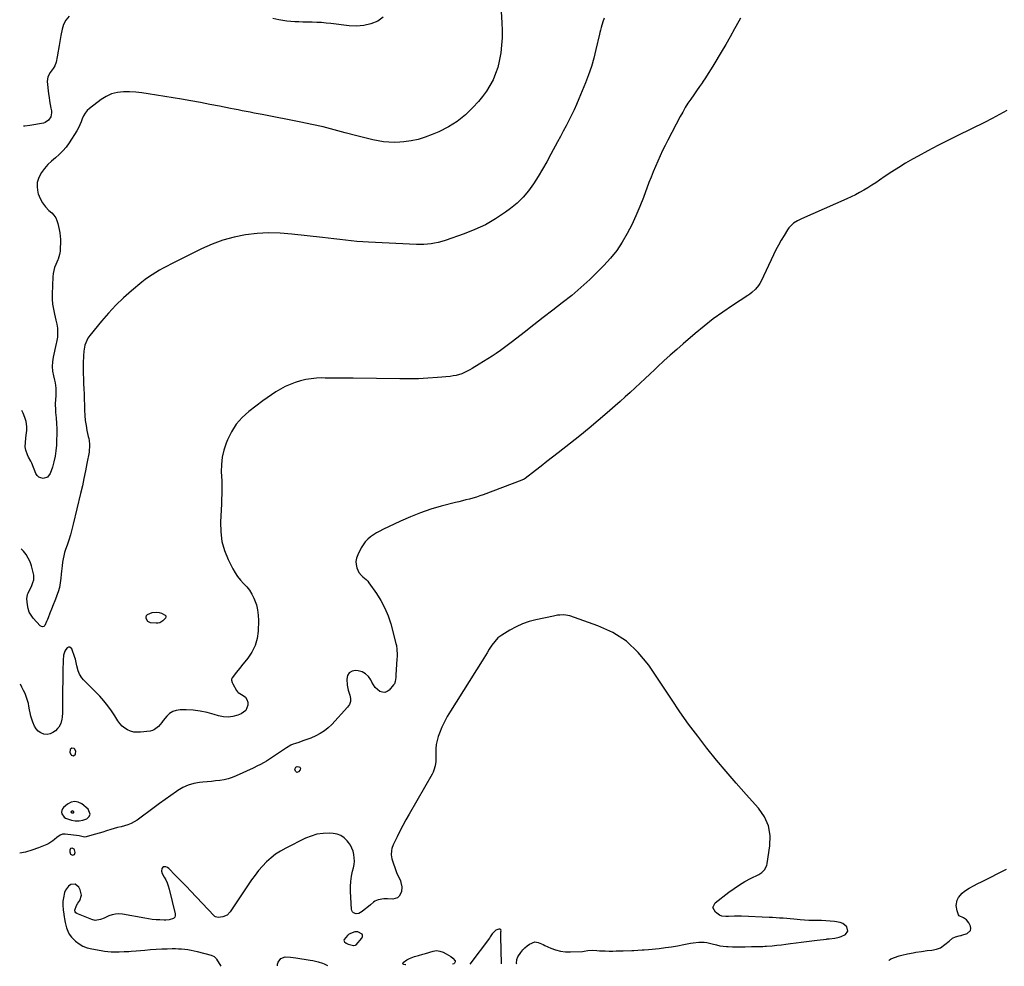
# Model space of a CAD drawing. Units: inches. Extents: x 1862665 to 1867932, y 394898 to 400240.
# Drawn here: x 1862665 to 1863498, y 394898 to 395699 of the extents above; entities that cross this region are included whole.
import ezdxf

# ---------------------------------------------------------------- set-up
doc = ezdxf.new("R2010")
doc.units = ezdxf.units.IN
doc.header["$MEASUREMENT"] = 0
for name, color, linetype in [('1', 7, 'Continuous'), ('7', 7, 'Continuous'), ('8', 7, 'Continuous')]:
    doc.layers.add(name, color=color, linetype=linetype)

msp = doc.modelspace()

# ---------------------------------------------------------------- linework, layer by layer
at = {"layer": '1', "color": 18}
for points in [[(1862709.4, 395082.99, 1868), (1862707.94, 395081.7, 1868), (1862707.71, 395079.29, 1868), (1862708.88, 395077.23, 1868), (1862708.95, 395077.16, 1868), (1862710.83, 395076.6, 1868), (1862712.42, 395077.74, 1868), (1862712.58, 395078.03, 1868), (1862712.9, 395080.47, 1868), (1862711.54, 395082.51, 1868), (1862711.33, 395082.66, 1868), (1862709.4, 395082.99, 1868)], [(1862711.82, 395037.89, 1868), (1862708.8, 395037.21, 1868), (1862705.78, 395035.65, 1868), (1862702.43, 395032.8, 1868), (1862701.46, 395031.58, 1868), (1862700.85, 395030.27, 1868), (1862700.76, 395028.82, 1868), (1862701.02, 395027.29, 1868), (1862702.84, 395024.63, 1868), (1862704.14, 395023.74, 1868), (1862705.64, 395023.06, 1868), (1862709, 395022.1, 1868), (1862712.32, 395021.54, 1868), (1862715.6, 395021.46, 1868), (1862718.82, 395022.09, 1868), (1862722.01, 395023.2, 1868), (1862724.12, 395025.16, 1868), (1862725, 395027.06, 1868), (1862723.32, 395031.26, 1868), (1862717.89, 395035.74, 1868), (1862714.85, 395037.26, 1868), (1862711.82, 395037.89, 1868)], [(1862709.83, 395029.83, 1866), (1862709.52, 395029.76, 1866), (1862708.86, 395029.3, 1866), (1862708.76, 395029.18, 1866), (1862708.7, 395029.04, 1866), (1862708.69, 395028.89, 1866), (1862708.72, 395028.73, 1866), (1862708.9, 395028.46, 1866), (1862709.54, 395028.2, 1866), (1862710.55, 395028.2, 1866), (1862710.88, 395028.31, 1866), (1862711.1, 395028.51, 1866), (1862711.19, 395028.71, 1866), (1862711.02, 395029.14, 1866), (1862710.14, 395029.76, 1866), (1862709.83, 395029.83, 1866)], [(1862708.24, 394993.25, 1866), (1862710.01, 394992.35, 1866), (1862711.66, 394992.97, 1866), (1862712.2, 394994.64, 1866), (1862711.73, 394996.8, 1866), (1862711.27, 394997.5, 1866), (1862709.73, 394998.31, 1866), (1862708.3, 394997.92, 1866), (1862707.63, 394996.6, 1866), (1862707.58, 394995.12, 1866), (1862708.24, 394993.25, 1866)], [(1862941.36, 394917.87, 1864), (1862943.04, 394917.18, 1864), (1862947.74, 394916.06, 1864), (1862948.02, 394916.02, 1864), (1862949.34, 394916.28, 1864), (1862949.76, 394916.63, 1864), (1862954.73, 394922.3, 1864), (1862955.24, 394923.49, 1864), (1862955.34, 394924.6, 1864), (1862954.82, 394925.59, 1864), (1862951.33, 394927.66, 1864), (1862948.67, 394927.55, 1864), (1862945.09, 394926.24, 1864), (1862943.39, 394925.13, 1864), (1862942.62, 394924.44, 1864), (1862939.64, 394921.12, 1864), (1862939.46, 394920.43, 1864), (1862939.6, 394919.74, 1864), (1862939.96, 394919.03, 1864), (1862941.36, 394917.87, 1864)]]:
    msp.add_polyline3d(points, dxfattribs=at)
at = {"layer": '7', "color": 18}
for points in [[(1863071.76, 395720.72, 1874), (1863073.17, 395696.83, 1874), (1863073.35, 395690.46, 1874), (1863073.29, 395684.1, 1874), (1863072.84, 395677.75, 1874), (1863072.15, 395671.42, 1874), (1863071.93, 395669.89, 1874), (1863070.91, 395664.39, 1874), (1863069.57, 395659, 1874), (1863067.75, 395653.74, 1874), (1863065.61, 395648.58, 1874), (1863063, 395643.64, 1874), (1863060.12, 395638.88, 1874), (1863056.82, 395634.41, 1874), (1863053.23, 395630.13, 1874), (1863048.63, 395625.12, 1874), (1863042.2, 395618.95, 1874), (1863035.34, 395613.37, 1874), (1863027.84, 395608.68, 1874), (1863019.92, 395604.6, 1874), (1863014.22, 395602.1, 1874), (1863008.36, 395599.87, 1874), (1863002.4, 395598.06, 1874), (1862996.29, 395596.85, 1874), (1862990.07, 395596.04, 1874), (1862986.7, 395595.78, 1874), (1862982.1, 395595.61, 1874), (1862977.52, 395595.68, 1874), (1862972.97, 395596.13, 1874), (1862968.42, 395596.82, 1874), (1862963.9, 395597.75, 1874), (1862959.4, 395598.76, 1874), (1862954.92, 395599.87, 1874), (1862950.46, 395601.06, 1874), (1862940.67, 395603.79, 1874), (1862931.3, 395606.28, 1874), (1862921.89, 395608.63, 1874), (1862912.43, 395610.74, 1874), (1862902.94, 395612.71, 1874), (1862870.32, 395619.05, 1874), (1862866.96, 395619.71, 1874), (1862863.6, 395620.36, 1874), (1862860.25, 395621.02, 1874), (1862856.89, 395621.68, 1874), (1862853.53, 395622.34, 1874), (1862850.18, 395623.01, 1874), (1862846.82, 395623.67, 1874), (1862843.47, 395624.34, 1874), (1862834.16, 395626.18, 1874), (1862826.15, 395627.73, 1874), (1862818.12, 395629.23, 1874), (1862810.08, 395630.65, 1874), (1862802.04, 395632.02, 1874), (1862773.84, 395636.68, 1874), (1862768.65, 395637.4, 1874), (1862763.45, 395637.94, 1874), (1862758.22, 395638.21, 1874), (1862752.99, 395638.3, 1874), (1862747.91, 395637.76, 1874), (1862743.05, 395636.6, 1874), (1862738.5, 395634.52, 1874), (1862734.16, 395631.84, 1874), (1862724.31, 395624.29, 1874), (1862722.31, 395622.43, 1874), (1862720.58, 395620.38, 1874), (1862719.26, 395618.05, 1874), (1862718.22, 395615.53, 1874), (1862717.29, 395612.9, 1874), (1862716.23, 395610.34, 1874), (1862714.97, 395607.86, 1874), (1862713.58, 395605.44, 1874), (1862707.07, 395595.11, 1874), (1862704.58, 395591.59, 1874), (1862701.85, 395588.28, 1874), (1862698.79, 395585.28, 1874), (1862695.5, 395582.49, 1874), (1862692.18, 395579.72, 1874), (1862689.06, 395576.76, 1874), (1862686.24, 395573.51, 1874), (1862683.62, 395570.08, 1874), (1862681.38, 395565.77, 1874), (1862680.16, 395561.76, 1874), (1862680.05, 395557.56, 1874), (1862680.67, 395553.25, 1874), (1862681.06, 395551.91, 1874), (1862682.58, 395547.97, 1874), (1862684.51, 395544.29, 1874), (1862687.05, 395541, 1874), (1862689.99, 395537.96, 1874), (1862692.42, 395535.85, 1874), (1862694.23, 395533.94, 1874), (1862695.74, 395531.86, 1874), (1862696.82, 395529.52, 1874), (1862697.61, 395527.01, 1874), (1862698.69, 395521.72, 1874), (1862699.17, 395518.94, 1874), (1862699.52, 395516.15, 1874), (1862699.69, 395513.34, 1874), (1862699.73, 395510.52, 1874), (1862699.63, 395506.23, 1874), (1862699.41, 395503.51, 1874), (1862699.04, 395500.64, 1874), (1862697.8, 395496.64, 1874), (1862697.56, 395496.09, 1874), (1862695.82, 395492.22, 1874), (1862694.86, 395489.7, 1874), (1862694.1, 395487.14, 1874), (1862693.64, 395484.5, 1874), (1862693.38, 395481.82, 1874), (1862692.81, 395467.26, 1874), (1862692.83, 395462.94, 1874), (1862693.11, 395458.65, 1874), (1862693.77, 395454.4, 1874), (1862694.69, 395450.18, 1874), (1862696.01, 395445.19, 1874), (1862696.76, 395441.76, 1874), (1862697.2, 395438.29, 1874), (1862697.42, 395435.47, 1874), (1862697.41, 395432.74, 1874), (1862697.2, 395430.72, 1874), (1862696.48, 395426.58, 1874), (1862696.25, 395425.5, 1874), (1862693.6, 395413.83, 1874), (1862692.99, 395409.84, 1874), (1862692.77, 395405.86, 1874), (1862693.11, 395401.88, 1874), (1862693.84, 395397.91, 1874), (1862694.75, 395394.38, 1874), (1862695.23, 395392.17, 1874), (1862695.78, 395387.69, 1874), (1862695.83, 395383.38, 1874), (1862695.77, 395380.87, 1874), (1862695.64, 395378.37, 1874), (1862695.4, 395373.94, 1874), (1862695.46, 395369.33, 1874), (1862695.62, 395367.02, 1874), (1862696.05, 395362.38, 1874), (1862696.39, 395357.75, 1874), (1862696.6, 395353.12, 1874), (1862696.63, 395348.48, 1874), (1862696.54, 395343.84, 1874), (1862696.35, 395339.25, 1874), (1862695.96, 395334.57, 1874), (1862695.3, 395329.93, 1874), (1862694.25, 395325.37, 1874), (1862692.94, 395320.85, 1874), (1862691.06, 395315.28, 1874), (1862688.81, 395312.27, 1874), (1862685.22, 395311.17, 1874), (1862683.25, 395311.57, 1874), (1862681.54, 395312.34, 1874), (1862680.19, 395313.66, 1874), (1862679.1, 395315.35, 1874), (1862675.49, 395324.09, 1874), (1862674.66, 395325.86, 1874), (1862672.75, 395329.26, 1874), (1862671.98, 395331.05, 1874), (1862670.51, 395335.16, 1874), (1862670.07, 395337.91, 1874), (1862670.15, 395341.65, 1874), (1862670.49, 395345.37, 1874), (1862670.74, 395347.84, 1874), (1862671.23, 395351.65, 1874), (1862671.4, 395355.04, 1874), (1862670.67, 395359.46, 1874), (1862669.54, 395362.77, 1874), (1862668.14, 395366.34, 1874), (1862667.38, 395368.1, 1874), (1862667.13, 395368.64, 1874)], [(1863159.62, 395700.6, 1872), (1863158.61, 395697.5, 1872), (1863156.99, 395692.68, 1872), (1863156.4, 395690.62, 1872), (1863155.93, 395688.53, 1872), (1863155.62, 395687.13, 1872), (1863152.66, 395674.07, 1872), (1863150.84, 395666.9, 1872), (1863148.8, 395659.8, 1872), (1863146.42, 395652.8, 1872), (1863143.8, 395645.88, 1872), (1863138.3, 395632.34, 1872), (1863136.32, 395627.68, 1872), (1863134.25, 395623.07, 1872), (1863132.03, 395618.53, 1872), (1863129.72, 395614.04, 1872), (1863127.34, 395609.57, 1872), (1863124.96, 395605.1, 1872), (1863122.59, 395600.63, 1872), (1863120.22, 395596.16, 1872), (1863114.58, 395585.47, 1872), (1863111.12, 395579.1, 1872), (1863107.54, 395572.8, 1872), (1863103.81, 395566.59, 1872), (1863099.96, 395560.44, 1872), (1863095.74, 395554.62, 1872), (1863091.14, 395549.15, 1872), (1863085.97, 395544.22, 1872), (1863080.41, 395539.65, 1872), (1863076.04, 395536.43, 1872), (1863067.79, 395530.93, 1872), (1863059.27, 395525.94, 1872), (1863050.34, 395521.74, 1872), (1863041.13, 395518.07, 1872), (1863025.16, 395512.5, 1872), (1863022.23, 395511.59, 1872), (1863019.26, 395510.79, 1872), (1863016.25, 395510.19, 1872), (1863013.22, 395509.72, 1872), (1863010.16, 395509.42, 1872), (1863007.09, 395509.22, 1872), (1863004.02, 395509.18, 1872), (1863000.94, 395509.24, 1872), (1862960.38, 395511.08, 1872), (1862955.48, 395511.36, 1872), (1862950.58, 395511.72, 1872), (1862945.69, 395512.19, 1872), (1862940.8, 395512.74, 1872), (1862935.93, 395513.34, 1872), (1862931.05, 395513.93, 1872), (1862926.16, 395514.51, 1872), (1862921.28, 395515.07, 1872), (1862895.47, 395518.04, 1872), (1862885.65, 395518.77, 1872), (1862875.84, 395518.97, 1872), (1862866.05, 395518.38, 1872), (1862856.26, 395517.26, 1872), (1862846.63, 395515.3, 1872), (1862837.17, 395512.78, 1872), (1862827.99, 395509.39, 1872), (1862818.99, 395505.43, 1872), (1862793.13, 395492.6, 1872), (1862789.9, 395490.94, 1872), (1862786.69, 395489.22, 1872), (1862783.53, 395487.43, 1872), (1862780.41, 395485.57, 1872), (1862777.35, 395483.61, 1872), (1862774.35, 395481.57, 1872), (1862771.43, 395479.4, 1872), (1862768.58, 395477.15, 1872), (1862759.93, 395470.03, 1872), (1862753.07, 395464.03, 1872), (1862746.49, 395457.76, 1872), (1862740.3, 395451.1, 1872), (1862734.38, 395444.19, 1872), (1862724.63, 395432.06, 1872), (1862723.07, 395429.86, 1872), (1862721.18, 395426.08, 1872), (1862720.42, 395423.88, 1872), (1862720.06, 395422.17, 1872), (1862719.56, 395418.83, 1872), (1862719.26, 395414.88, 1872), (1862719.1, 395408.75, 1872), (1862719.03, 395404.36, 1872), (1862719.03, 395399.97, 1872), (1862719.14, 395395.58, 1872), (1862719.31, 395391.2, 1872), (1862719.53, 395386.98, 1872), (1862719.74, 395382.52, 1872), (1862719.92, 395378.07, 1872), (1862720.06, 395373.61, 1872), (1862720.17, 395369.15, 1872), (1862720.18, 395368.88, 1872), (1862720.4, 395364.57, 1872), (1862720.78, 395360.28, 1872), (1862721.41, 395356.02, 1872), (1862722.21, 395351.78, 1872), (1862723.34, 395346.62, 1872), (1862723.66, 395344.97, 1872), (1862723.94, 395343.31, 1872), (1862724.31, 395339.97, 1872), (1862724.37, 395338.29, 1872), (1862724.18, 395334.96, 1872), (1862723.94, 395333.3, 1872), (1862722.19, 395323.86, 1872), (1862720.97, 395317.5, 1872), (1862719.68, 395311.14, 1872), (1862718.3, 395304.81, 1872), (1862716.85, 395298.49, 1872), (1862710.67, 395272.39, 1872), (1862709.53, 395267.9, 1872), (1862708.29, 395263.44, 1872), (1862706.91, 395259.02, 1872), (1862705.43, 395254.63, 1872), (1862704.17, 395251.08, 1872), (1862703.34, 395248.47, 1872), (1862702.61, 395245.82, 1872), (1862702.06, 395243.14, 1872), (1862701.61, 395240.43, 1872), (1862701.22, 395237.32, 1872), (1862700.7, 395232.62, 1872), (1862700.48, 395230.26, 1872), (1862700.17, 395226.68, 1872), (1862699.65, 395222.78, 1872), (1862698.9, 395218.95, 1872), (1862697.81, 395215.19, 1872), (1862696.5, 395211.49, 1872), (1862696.37, 395211.18, 1872), (1862694.96, 395207.67, 1872), (1862693.56, 395204.16, 1872), (1862692.18, 395200.63, 1872), (1862690.82, 395197.1, 1872), (1862689.38, 395193.34, 1872), (1862688.73, 395191.7, 1872), (1862688.04, 395190.07, 1872), (1862686.53, 395186.89, 1872), (1862685.64, 395186.03, 1872), (1862684.7, 395185.59, 1872), (1862683.67, 395185.77, 1872), (1862682.59, 395186.37, 1872), (1862676.79, 395192.9, 1872), (1862674.94, 395195.43, 1872), (1862673.44, 395198.13, 1872), (1862672.47, 395201.05, 1872), (1862671.85, 395204.13, 1872), (1862671.32, 395209.24, 1872), (1862671.89, 395213.05, 1872), (1862672.14, 395213.66, 1872), (1862672.41, 395214.25, 1872), (1862675.56, 395220.65, 1872), (1862676.55, 395223.01, 1872), (1862677.22, 395225.48, 1872), (1862677.31, 395229.24, 1872), (1862677.06, 395230.48, 1872), (1862675.24, 395237.23, 1872), (1862674.07, 395240.6, 1872), (1862672.61, 395243.82, 1872), (1862670.72, 395246.79, 1872), (1862668.53, 395249.62, 1872), (1862666.55, 395251.59, 1872)], [(1862707.1, 395702.26, 1876), (1862704.39, 395699.11, 1876), (1862702.5, 395695.42, 1876), (1862701.14, 395691.36, 1876), (1862700.03, 395685.91, 1876), (1862699.71, 395684.27, 1876), (1862699.42, 395682.62, 1876), (1862698.93, 395679.3, 1876), (1862698.71, 395677.63, 1876), (1862698.2, 395674.32, 1876), (1862697.92, 395672.66, 1876), (1862697.09, 395668.02, 1876), (1862696.22, 395663.58, 1876), (1862695.05, 395660.42, 1876), (1862693.66, 395657.99, 1876), (1862690.95, 395654.66, 1876), (1862688.97, 395651.14, 1876), (1862688.58, 395647.12, 1876), (1862689.75, 395636.67, 1876), (1862690.12, 395633.65, 1876), (1862690.55, 395630.63, 1876), (1862691.05, 395627.63, 1876), (1862691.6, 395624.63, 1876), (1862692.08, 395622.2, 1876), (1862692.21, 395620.46, 1876), (1862691.59, 395617.16, 1876), (1862689.73, 395614.26, 1876), (1862686.98, 395612.41, 1876), (1862685.33, 395611.89, 1876), (1862673.92, 395609.85, 1876), (1862669.7, 395609.37, 1876), (1862668.44, 395609.33, 1876)], [(1862972.79, 395701.5, 1876), (1862968.14, 395698.09, 1876), (1862962.31, 395695.9, 1876), (1862956.36, 395694.4, 1876), (1862950.25, 395693.94, 1876), (1862944.02, 395694.18, 1876), (1862928.49, 395696.14, 1876), (1862924.56, 395696.57, 1876), (1862920.63, 395696.9, 1876), (1862916.69, 395697.1, 1876), (1862912.74, 395697.2, 1876), (1862911.64, 395697.21, 1876), (1862908.24, 395697.27, 1876), (1862904.84, 395697.35, 1876), (1862901.44, 395697.49, 1876), (1862898.05, 395697.65, 1876), (1862894.66, 395697.91, 1876), (1862891.29, 395698.27, 1876), (1862887.93, 395698.78, 1876), (1862884.59, 395699.38, 1876), (1862879.43, 395700.42, 1876)], [(1863500.17, 395622.54, 1868), (1863494, 395619.03, 1868), (1863487.72, 395615.7, 1868), (1863481.38, 395612.49, 1868), (1863458.63, 395601.42, 1868), (1863450.16, 395597.21, 1868), (1863441.73, 395592.9, 1868), (1863433.38, 395588.45, 1868), (1863425.08, 395583.9, 1868), (1863420.51, 395581.35, 1868), (1863414.58, 395577.93, 1868), (1863408.72, 395574.4, 1868), (1863402.96, 395570.7, 1868), (1863397.27, 395566.89, 1868), (1863392.59, 395563.66, 1868), (1863389.27, 395561.42, 1868), (1863385.92, 395559.23, 1868), (1863382.52, 395557.11, 1868), (1863379.09, 395555.04, 1868), (1863375.6, 395553.07, 1868), (1863372.07, 395551.19, 1868), (1863368.48, 395549.43, 1868), (1863364.84, 395547.76, 1868), (1863326.46, 395530.93, 1868), (1863323.05, 395529.21, 1868), (1863319.85, 395527.13, 1868), (1863318.38, 395525.92, 1868), (1863315.81, 395523.17, 1868), (1863314.71, 395521.62, 1868), (1863311.75, 395516.87, 1868), (1863309.32, 395512.82, 1868), (1863307, 395508.72, 1868), (1863304.83, 395504.54, 1868), (1863302.75, 395500.31, 1868), (1863292.34, 395478.04, 1868), (1863291.36, 395476.19, 1868), (1863290.25, 395474.43, 1868), (1863287.56, 395471.25, 1868), (1863284.43, 395468.45, 1868), (1863282.75, 395467.18, 1868), (1863281.03, 395465.98, 1868), (1863268.04, 395457.51, 1868), (1863259.9, 395451.96, 1868), (1863251.92, 395446.21, 1868), (1863244.16, 395440.15, 1868), (1863236.57, 395433.88, 1868), (1863226.43, 395425.17, 1868), (1863220.94, 395420.38, 1868), (1863215.5, 395415.54, 1868), (1863210.13, 395410.62, 1868), (1863204.8, 395405.64, 1868), (1863202.5, 395403.45, 1868), (1863198.36, 395399.53, 1868), (1863194.2, 395395.63, 1868), (1863190.03, 395391.75, 1868), (1863185.84, 395387.88, 1868), (1863181.63, 395384.04, 1868), (1863177.4, 395380.22, 1868), (1863173.14, 395376.42, 1868), (1863168.87, 395372.64, 1868), (1863162.26, 395366.84, 1868), (1863154.62, 395360.25, 1868), (1863146.91, 395353.73, 1868), (1863139.09, 395347.35, 1868), (1863131.2, 395341.05, 1868), (1863120.73, 395332.83, 1868), (1863115.97, 395329.1, 1868), (1863111.21, 395325.39, 1868), (1863106.42, 395321.7, 1868), (1863101.63, 395318.02, 1868), (1863092.68, 395311.17, 1868), (1863092.02, 395310.71, 1868), (1863089.88, 395309.61, 1868), (1863057.27, 395297.46, 1868), (1863054.4, 395296.44, 1868), (1863051.51, 395295.47, 1868), (1863048.58, 395294.6, 1868), (1863045.64, 395293.78, 1868), (1863042.69, 395293.01, 1868), (1863039.74, 395292.24, 1868), (1863036.78, 395291.47, 1868), (1863033.83, 395290.71, 1868), (1863021.87, 395287.61, 1868), (1863013.02, 395285.06, 1868), (1863004.29, 395282.17, 1868), (1862995.74, 395278.8, 1868), (1862987.31, 395275.1, 1868), (1862972.53, 395268.11, 1868), (1862969.77, 395266.7, 1868), (1862967.07, 395265.18, 1868), (1862964.47, 395263.51, 1868), (1862961.94, 395261.72, 1868), (1862959.62, 395259.72, 1868), (1862957.52, 395257.53, 1868), (1862955.74, 395255.08, 1868), (1862954.18, 395252.44, 1868), (1862951.19, 395246.49, 1868), (1862950.23, 395243.78, 1868), (1862949.73, 395241.04, 1868), (1862949.91, 395238.26, 1868), (1862950.55, 395235.46, 1868), (1862952.14, 395231.61, 1868), (1862954.26, 395228.92, 1868), (1862955.63, 395227.81, 1868), (1862958.4, 395225.57, 1868), (1862959.61, 395224.26, 1868), (1862960.72, 395222.86, 1868), (1862967, 395213.95, 1868), (1862970.83, 395207.86, 1868), (1862974.2, 395201.55, 1868), (1862976.88, 395194.92, 1868), (1862979.11, 395188.08, 1868), (1862983.51, 395171.63, 1868), (1862983.9, 395169.91, 1868), (1862984.39, 395166.43, 1868), (1862984.51, 395162.13, 1868), (1862984.44, 395160.63, 1868), (1862984.19, 395158.13, 1868), (1862983.56, 395144.94, 1868), (1862983.42, 395142.73, 1868), (1862982.99, 395139.46, 1868), (1862982.16, 395137.5, 1868), (1862981.54, 395136.61, 1868), (1862977.79, 395132.12, 1868), (1862975.97, 395130.77, 1868), (1862974.07, 395130.03, 1868), (1862972.04, 395130.2, 1868), (1862969.91, 395130.97, 1868), (1862967.86, 395132.6, 1868), (1862966.01, 395134.41, 1868), (1862964.48, 395136.49, 1868), (1862963.17, 395138.76, 1868), (1862962.25, 395140.71, 1868), (1862960.27, 395143.59, 1868), (1862957.9, 395145.92, 1868), (1862954.94, 395147.41, 1868), (1862951.58, 395148.36, 1868), (1862949.44, 395148.61, 1868), (1862946.38, 395148.05, 1868), (1862943.99, 395146.79, 1868), (1862942.62, 395144.47, 1868), (1862941.91, 395141.44, 1868), (1862942.26, 395136.3, 1868), (1862943.05, 395131.96, 1868), (1862944.58, 395127.73, 1868), (1862945.09, 395125.03, 1868), (1862945.03, 395122.44, 1868), (1862944.13, 395120.01, 1868), (1862942.65, 395117.69, 1868), (1862929.23, 395103.06, 1868), (1862926.23, 395100.17, 1868), (1862923.03, 395097.56, 1868), (1862919.54, 395095.37, 1868), (1862915.84, 395093.45, 1868), (1862911.4, 395091.55, 1868), (1862908.08, 395090.23, 1868), (1862904.71, 395089.02, 1868), (1862901.32, 395087.88, 1868), (1862898.5, 395086.98, 1868), (1862896.54, 395086.26, 1868), (1862894.63, 395085.42, 1868), (1862891.03, 395083.31, 1868), (1862887.56, 395080.93, 1868), (1862885.81, 395079.75, 1868), (1862884.07, 395078.58, 1868), (1862877.49, 395074.18, 1868), (1862873.94, 395071.93, 1868), (1862872.12, 395070.87, 1868), (1862868.42, 395068.87, 1868), (1862866.55, 395067.91, 1868), (1862862.76, 395066.09, 1868), (1862848.35, 395059.43, 1868), (1862845.02, 395058.08, 1868), (1862841.63, 395056.96, 1868), (1862838.14, 395056.18, 1868), (1862834.59, 395055.63, 1868), (1862830.99, 395055.25, 1868), (1862827.39, 395054.88, 1868), (1862823.79, 395054.52, 1868), (1862820.19, 395054.16, 1868), (1862817.37, 395053.89, 1868), (1862812.5, 395053.03, 1868), (1862807.8, 395051.71, 1868), (1862803.36, 395049.67, 1868), (1862799.09, 395047.17, 1868), (1862797.82, 395046.29, 1868), (1862793.08, 395042.95, 1868), (1862788.34, 395039.59, 1868), (1862783.64, 395036.19, 1868), (1862778.95, 395032.77, 1868), (1862764.53, 395022.16, 1868), (1862762.05, 395020.56, 1868), (1862759.47, 395019.17, 1868), (1862756.75, 395018.09, 1868), (1862753.93, 395017.23, 1868), (1862751.04, 395016.51, 1868), (1862748.16, 395015.74, 1868), (1862745.29, 395014.92, 1868), (1862742.44, 395014.06, 1868), (1862738.86, 395012.94, 1868), (1862735.74, 395011.98, 1868), (1862732.6, 395011.03, 1868), (1862729.46, 395010.11, 1868), (1862726.32, 395009.22, 1868), (1862721.51, 395007.87, 1868), (1862720.03, 395007.7, 1868), (1862717.85, 395008.26, 1868), (1862715.59, 395008.76, 1868), (1862703.82, 395010.19, 1868), (1862701.64, 395010.1, 1868), (1862699.58, 395009.35, 1868), (1862696.78, 395007.45, 1868), (1862694.71, 395005.63, 1868), (1862693.21, 395004.4, 1868), (1862689.97, 395002.34, 1868), (1862688.22, 395001.5, 1868), (1862681.09, 394998.51, 1868), (1862675.66, 394996.56, 1868), (1862670.14, 394995.01, 1868), (1862665.31, 394994.2, 1868)], [(1862783.79, 395189, 1872), (1862782.25, 395188.67, 1872), (1862780.61, 395188.6, 1872), (1862776.06, 395189.05, 1872), (1862773.55, 395190.16, 1872), (1862772.19, 395192.54, 1872), (1862772.25, 395193.92, 1872), (1862772.62, 395195.1, 1872), (1862773.47, 395196.01, 1872), (1862777.43, 395197.63, 1872), (1862781.4, 395198.11, 1872), (1862783.34, 395197.73, 1872), (1862785.26, 395197.05, 1872), (1862788.23, 395195.57, 1872), (1862788.84, 395194.99, 1872), (1862789, 395194.17, 1872), (1862788.51, 395192.87, 1872), (1862786.48, 395190.73, 1872), (1862783.79, 395189, 1872)], [(1863085.68, 394900.52, 1866), (1863085.56, 394900.77, 1866), (1863085.67, 394904.17, 1866), (1863086.67, 394906.31, 1866), (1863089.2, 394910.12, 1866), (1863090.76, 394912.16, 1866), (1863092.48, 394914.04, 1866), (1863094.43, 394915.67, 1866), (1863096.54, 394917.14, 1866), (1863101.06, 394919.07, 1866), (1863103.86, 394918.6, 1866), (1863108.11, 394916.73, 1866), (1863109.52, 394916.09, 1866), (1863114.59, 394913.75, 1866), (1863118.59, 394912.24, 1866), (1863122.67, 394911.13, 1866), (1863126.87, 394910.61, 1866), (1863131.14, 394910.48, 1866), (1863141.31, 394910.9, 1866), (1863142.62, 394911.04, 1866), (1863145.82, 394911.81, 1866), (1863149.62, 394912.06, 1866), (1863153.37, 394911.76, 1866), (1863155.7, 394911.58, 1866), (1863160.36, 394911.36, 1866), (1863163.92, 394911.29, 1866), (1863166.87, 394911.29, 1866), (1863169.82, 394911.31, 1866), (1863172.77, 394911.39, 1866), (1863175.72, 394911.49, 1866), (1863182.91, 394911.8, 1866), (1863184.68, 394911.87, 1866), (1863188.22, 394912.02, 1866), (1863191.75, 394912.17, 1866), (1863193.52, 394912.28, 1866), (1863197.04, 394912.59, 1866), (1863206.15, 394913.56, 1866), (1863211.37, 394914.19, 1866), (1863216.56, 394914.91, 1866), (1863221.74, 394915.78, 1866), (1863226.9, 394916.74, 1866), (1863232.63, 394917.89, 1866), (1863234.92, 394918.29, 1866), (1863239.55, 394918.77, 1866), (1863244.19, 394918.79, 1866), (1863246.49, 394918.56, 1866), (1863250.99, 394917.51, 1866), (1863254.73, 394916.42, 1866), (1863257.5, 394915.79, 1866), (1863260.31, 394915.37, 1866), (1863263.14, 394915.09, 1866), (1863264.61, 394915.01, 1866), (1863268.19, 394914.84, 1866), (1863271.78, 394914.74, 1866), (1863275.37, 394914.74, 1866), (1863278.96, 394914.81, 1866), (1863284.29, 394914.98, 1866), (1863285.88, 394915.03, 1866), (1863290.63, 394915.11, 1866), (1863293.79, 394915.2, 1866), (1863295.37, 394915.29, 1866), (1863296.95, 394915.41, 1866), (1863301.63, 394915.81, 1866), (1863305.55, 394916.17, 1866), (1863309.46, 394916.58, 1866), (1863313.36, 394917.04, 1866), (1863317.26, 394917.56, 1866), (1863321.86, 394918.2, 1866), (1863326.34, 394918.81, 1866), (1863330.82, 394919.4, 1866), (1863335.31, 394919.96, 1866), (1863339.79, 394920.5, 1866), (1863347.75, 394921.44, 1866), (1863348.26, 394921.49, 1866), (1863349.79, 394921.6, 1866), (1863354.63, 394922.11, 1866), (1863358.33, 394922.91, 1866), (1863360.09, 394923.58, 1866), (1863363.66, 394925.37, 1866), (1863365.78, 394928.2, 1866), (1863364.98, 394931.64, 1866), (1863361.44, 394934.66, 1866), (1863359.3, 394935.51, 1866), (1863354.42, 394936.29, 1866), (1863350.8, 394936.6, 1866), (1863347.17, 394936.84, 1866), (1863343.53, 394936.98, 1866), (1863339.89, 394937.05, 1866), (1863336.25, 394937.11, 1866), (1863332.61, 394937.23, 1866), (1863328.98, 394937.44, 1866), (1863325.35, 394937.71, 1866), (1863322.88, 394937.93, 1866), (1863319.91, 394938.18, 1866), (1863316.94, 394938.44, 1866), (1863313.97, 394938.7, 1866), (1863311, 394938.96, 1866), (1863308.03, 394939.21, 1866), (1863305.05, 394939.42, 1866), (1863302.08, 394939.59, 1866), (1863299.1, 394939.73, 1866), (1863275.85, 394940.66, 1866), (1863273.82, 394940.72, 1866), (1863269.75, 394940.69, 1866), (1863264.82, 394940.48, 1866), (1863262.5, 394940.42, 1866), (1863259.14, 394940.74, 1866), (1863257.14, 394941.73, 1866), (1863253.68, 394944.18, 1866), (1863251.61, 394948.04, 1866), (1863253.48, 394952, 1866), (1863265.07, 394961.06, 1866), (1863269.44, 394964.27, 1866), (1863273.93, 394967.3, 1866), (1863278.59, 394970.06, 1866), (1863283.37, 394972.64, 1866), (1863290.33, 394976.14, 1866), (1863292.91, 394977.76, 1866), (1863295.11, 394979.86, 1866), (1863297.24, 394983.79, 1866), (1863297.59, 394985.26, 1866), (1863299.82, 395000.34, 1866), (1863299.91, 395009.03, 1866), (1863298.58, 395017.29, 1866), (1863295.11, 395024.9, 1866), (1863290.22, 395032.08, 1866), (1863279.65, 395043.78, 1866), (1863271.16, 395053.37, 1866), (1863262.78, 395063.07, 1866), (1863254.6, 395072.92, 1866), (1863246.53, 395082.88, 1866), (1863238.7, 395093.02, 1866), (1863231.04, 395103.28, 1866), (1863223.65, 395113.74, 1866), (1863216.43, 395124.32, 1866), (1863197.25, 395153.23, 1866), (1863188.44, 395164.02, 1866), (1863178.53, 395173.41, 1866), (1863166.99, 395180.7, 1866), (1863154.35, 395186.58, 1866), (1863130.66, 395194.87, 1866), (1863128.96, 395195.35, 1866), (1863125.51, 395195.8, 1866), (1863121.98, 395195.6, 1866), (1863120.22, 395195.38, 1866), (1863116.72, 395194.75, 1866), (1863101.9, 395191.55, 1866), (1863096.13, 395190, 1866), (1863090.51, 395188.08, 1866), (1863085.11, 395185.6, 1866), (1863079.85, 395182.75, 1866), (1863073.03, 395178.59, 1866), (1863071.37, 395177.45, 1866), (1863069.81, 395176.21, 1866), (1863067.07, 395173.3, 1866), (1863064.68, 395170.05, 1866), (1863062.48, 395166.65, 1866), (1863060.59, 395163.52, 1866), (1863059.24, 395161.32, 1866), (1863057.89, 395159.14, 1866), (1863056.52, 395156.96, 1866), (1863029.53, 395114.28, 1866), (1863026.91, 395109.83, 1866), (1863024.49, 395105.27, 1866), (1863022.36, 395100.58, 1866), (1863020.42, 395095.78, 1866), (1863019.33, 395092.79, 1866), (1863018.3, 395089.38, 1866), (1863017.56, 395085.94, 1866), (1863017.24, 395082.42, 1866), (1863017.19, 395078.87, 1866), (1863017.34, 395075.51, 1866), (1863017.36, 395073.61, 1866), (1863017.28, 395071.72, 1866), (1863016.73, 395067.96, 1866), (1863015.67, 395064.33, 1866), (1863014.91, 395062.6, 1866), (1863014.05, 395060.92, 1866), (1862994.67, 395027.11, 1866), (1862992, 395022.35, 1866), (1862989.39, 395017.56, 1866), (1862986.88, 395012.71, 1866), (1862984.43, 395007.84, 1866), (1862981.2, 395001.25, 1866), (1862979.98, 394997.94, 1866), (1862979.65, 394996.22, 1866), (1862979.48, 394992.68, 1866), (1862979.99, 394989.21, 1866), (1862980.48, 394987.5, 1866), (1862983.31, 394979.41, 1866), (1862984.33, 394976.85, 1866), (1862986.17, 394973.14, 1866), (1862987.24, 394970.61, 1866), (1862987.69, 394969.3, 1866), (1862988.58, 394965.59, 1866), (1862988.27, 394961.47, 1866), (1862986.25, 394957.6, 1866), (1862984.77, 394956.31, 1866), (1862982.93, 394955.61, 1866), (1862980.86, 394955.3, 1866), (1862976.46, 394955.47, 1866), (1862973.27, 394955.44, 1866), (1862968.57, 394954.73, 1866), (1862965.77, 394953.44, 1866), (1862964.5, 394952.52, 1866), (1862962.01, 394950.39, 1866), (1862960.27, 394948.94, 1866), (1862956.7, 394946.15, 1866), (1862954.87, 394944.81, 1866), (1862952.25, 394943.18, 1866), (1862949.88, 394942.86, 1866), (1862947.58, 394943.74, 1866), (1862946.75, 394944.53, 1866), (1862946.25, 394945.56, 1866), (1862945.96, 394946.76, 1866), (1862945.21, 394961.56, 1866), (1862945.18, 394965.92, 1866), (1862945.4, 394970.25, 1866), (1862946, 394974.56, 1866), (1862946.85, 394978.83, 1866), (1862947.57, 394981.76, 1866), (1862948.07, 394984.56, 1866), (1862948.34, 394987.37, 1866), (1862948.27, 394990.2, 1866), (1862947.97, 394993.03, 1866), (1862947.29, 394995.78, 1866), (1862946.34, 394998.41, 1866), (1862945.02, 395000.87, 1866), (1862943.43, 395003.22, 1866), (1862942.39, 395004.54, 1866), (1862939.84, 395007.01, 1866), (1862937.03, 395008.95, 1866), (1862933.81, 395010.11, 1866), (1862930.33, 395010.75, 1866), (1862927.12, 395010.9, 1866), (1862921.88, 395010.75, 1866), (1862916.75, 395010.08, 1866), (1862911.79, 395008.62, 1866), (1862906.94, 395006.65, 1866), (1862890.3, 394998.29, 1866), (1862885.95, 394995.85, 1866), (1862881.78, 394993.16, 1866), (1862877.88, 394990.09, 1866), (1862874.16, 394986.78, 1866), (1862870.7, 394983.17, 1866), (1862867.39, 394979.43, 1866), (1862864.32, 394975.5, 1866), (1862861.42, 394971.43, 1866), (1862843.4, 394944.47, 1866), (1862840.67, 394941.75, 1866), (1862837.11, 394940.27, 1866), (1862833.1, 394939.6, 1866), (1862830.77, 394940.22, 1866), (1862830.28, 394940.57, 1866), (1862829.83, 394940.97, 1866), (1862809.8, 394962.12, 1866), (1862806.6, 394965.49, 1866), (1862803.38, 394968.85, 1866), (1862800.14, 394972.18, 1866), (1862796.89, 394975.51, 1866), (1862791.43, 394981.07, 1866), (1862790.27, 394981.95, 1866), (1862788.91, 394982.48, 1866), (1862788.33, 394982.62, 1866), (1862786.67, 394982.39, 1866), (1862785.6, 394981.11, 1866), (1862785.27, 394978.81, 1866), (1862785.9, 394976.76, 1866), (1862787.51, 394973.92, 1866), (1862788.77, 394971.46, 1866), (1862789.9, 394968.94, 1866), (1862790.82, 394966.34, 1866), (1862791.6, 394963.69, 1866), (1862796.91, 394942.64, 1866), (1862796.88, 394941.12, 1866), (1862796.47, 394939.83, 1866), (1862795.5, 394938.89, 1866), (1862791.84, 394937.74, 1866), (1862789.04, 394937.48, 1866), (1862787.62, 394937.48, 1866), (1862783.95, 394937.59, 1866), (1862780.7, 394937.77, 1866), (1862777.47, 394938.04, 1866), (1862774.25, 394938.45, 1866), (1862771.03, 394938.96, 1866), (1862752.14, 394942.38, 1866), (1862749.22, 394942.63, 1866), (1862746.33, 394942.54, 1866), (1862743.51, 394941.93, 1866), (1862740.73, 394940.97, 1866), (1862736.66, 394939.17, 1866), (1862733.73, 394938.08, 1866), (1862729.27, 394937.24, 1866), (1862726.34, 394937.89, 1866), (1862713.65, 394943.09, 1866), (1862712.76, 394943.65, 1866), (1862712.12, 394944.49, 1866), (1862711.88, 394946, 1866), (1862713.35, 394949.7, 1866), (1862714.52, 394951.66, 1866), (1862716.22, 394954.12, 1866), (1862717.69, 394958.54, 1866), (1862716.58, 394963.07, 1866), (1862715.24, 394965.42, 1866), (1862712.28, 394967.8, 1866), (1862708.5, 394967.54, 1866), (1862706.62, 394966.29, 1866), (1862703.97, 394962.91, 1866), (1862703.21, 394960.78, 1866), (1862702.33, 394956.34, 1866), (1862701.92, 394953.38, 1866), (1862701.87, 394950.38, 1866), (1862702.2, 394945.88, 1866), (1862702.36, 394944.39, 1866), (1862702.85, 394940.35, 1866), (1862703.08, 394938.49, 1866), (1862703.67, 394935.43, 1866), (1862704.95, 394930.82, 1866), (1862705.98, 394928.05, 1866), (1862707.29, 394925.46, 1866), (1862709.02, 394923.13, 1866), (1862712.46, 394919.7, 1866), (1862715.56, 394917.35, 1866), (1862718.85, 394915.39, 1866), (1862722.43, 394914.01, 1866), (1862726.19, 394913.01, 1866), (1862734.13, 394911.61, 1866), (1862737, 394911.19, 1866), (1862739.88, 394910.86, 1866), (1862742.77, 394910.69, 1866), (1862747.36, 394910.62, 1866), (1862749.42, 394910.64, 1866), (1862753.54, 394910.75, 1866), (1862757.66, 394910.97, 1866), (1862759.72, 394911.11, 1866), (1862763.83, 394911.44, 1866), (1862771.17, 394912.1, 1866), (1862775.91, 394912.48, 1866), (1862780.64, 394912.8, 1866), (1862785.39, 394913.03, 1866), (1862790.13, 394913.2, 1866), (1862794.28, 394913.31, 1866), (1862796.95, 394913.33, 1866), (1862799.62, 394913.26, 1866), (1862802.29, 394913.09, 1866), (1862804.95, 394912.83, 1866), (1862807.6, 394912.47, 1866), (1862810.23, 394912.03, 1866), (1862812.85, 394911.48, 1866), (1862815.45, 394910.86, 1866), (1862827.22, 394907.79, 1866), (1862829.84, 394906.52, 1866), (1862830.93, 394905.53, 1866), (1862831.38, 394904.96, 1866), (1862831.8, 394904.35, 1866), (1862835.39, 394898.34, 1866)], [(1862899.56, 395062.44, 1868), (1862898.47, 395063.45, 1868), (1862898.08, 395065.17, 1868), (1862898.15, 395065.81, 1868), (1862898.44, 395066.39, 1868), (1862898.88, 395066.92, 1868), (1862900.11, 395067.44, 1868), (1862901.42, 395067.22, 1868), (1862902.11, 395066.88, 1868), (1862902.88, 395065.88, 1868), (1862902.54, 395064.66, 1868), (1862900.97, 395062.9, 1868), (1862899.56, 395062.44, 1868)], [(1863400.73, 394903.25, 1868), (1863401.02, 394903.81, 1868), (1863402.01, 394904.71, 1868), (1863409.1, 394907.1, 1868), (1863411.42, 394907.81, 1868), (1863416.13, 394908.98, 1868), (1863420.96, 394909.82, 1868), (1863423.31, 394910.19, 1868), (1863428.02, 394910.91, 1868), (1863432.73, 394911.6, 1868), (1863436.67, 394912.14, 1868), (1863440.6, 394912.74, 1868), (1863444.06, 394914.1, 1868), (1863447.68, 394916.7, 1868), (1863451.38, 394919.62, 1868), (1863454.24, 394922.04, 1868), (1863456.74, 394923.41, 1868), (1863459.77, 394924.22, 1868), (1863460.98, 394924.39, 1868), (1863461.57, 394924.53, 1868), (1863462.16, 394924.69, 1868), (1863466.72, 394926.1, 1868), (1863469.52, 394928.63, 1868), (1863469.76, 394930.39, 1868), (1863469.4, 394932.4, 1868), (1863468.03, 394935.13, 1868), (1863466.02, 394937.71, 1868), (1863463.62, 394939.42, 1868), (1863459.94, 394941, 1868), (1863459.41, 394941.81, 1868), (1863458.08, 394945.3, 1868), (1863457.28, 394949.75, 1868), (1863458.28, 394954.43, 1868), (1863459.42, 394956.61, 1868), (1863462.48, 394960.31, 1868), (1863464.42, 394961.83, 1868), (1863468.42, 394964.43, 1868), (1863472.42, 394966.74, 1868), (1863475.19, 394968.09, 1868), (1863479.34, 394970.14, 1868), (1863499.75, 394980.45, 1868)], [(1863072.68, 394900.4, 1864), (1863072.1, 394923.53, 1864), (1863072.32, 394927.57, 1864), (1863072.44, 394928.47, 1864), (1863072.23, 394929.33, 1864), (1863071.5, 394929.83, 1864), (1863070.43, 394929.89, 1864), (1863067.91, 394928.82, 1864), (1863064.9, 394925.92, 1864), (1863063.15, 394923.16, 1864), (1863062.51, 394922.27, 1864), (1863045.89, 394900.17, 1864)], [(1862883.35, 394898.76, 1866), (1862883.23, 394900.16, 1866), (1862883.8, 394901.94, 1866), (1862886.06, 394905.07, 1866), (1862889.73, 394906.29, 1866), (1862894.25, 394906.13, 1866), (1862896.49, 394905.9, 1866), (1862898.74, 394905.6, 1866), (1862910.93, 394903.62, 1866), (1862913.1, 394903.27, 1866), (1862917.8, 394902.19, 1866), (1862921.52, 394900.9, 1866), (1862922.72, 394900.39, 1866), (1862925.55, 394899.13, 1866)], [(1862991.77, 394899.7, 1866), (1862991.57, 394899.73, 1866), (1862990.1, 394900.01, 1866), (1862989.67, 394900.29, 1866), (1862989.44, 394900.63, 1866), (1862989.47, 394901.03, 1866), (1862989.69, 394901.49, 1866), (1862992.62, 394903.81, 1866), (1862995.06, 394905, 1866), (1862999.09, 394906.52, 1866), (1863000.25, 394906.93, 1866), (1863002.62, 394907.64, 1866), (1863006.22, 394908.51, 1866), (1863008.6, 394909.19, 1866), (1863015.11, 394911.21, 1866), (1863017.94, 394911.64, 1866), (1863020.77, 394911.22, 1866), (1863023.54, 394910.2, 1866), (1863025.91, 394908.97, 1866), (1863029.81, 394906.58, 1866), (1863031.65, 394905.12, 1866), (1863033.5, 394903.08, 1866), (1863033.66, 394902.56, 1866), (1863033.6, 394902.03, 1866), (1863033.16, 394901.14, 1866), (1863032.52, 394900.5, 1866), (1863031.3, 394900.04, 1866)], [(1862991.88, 394899.7, 1866), (1862991.81, 394899.7, 1866), (1862991.77, 394899.7, 1866)]]:
    msp.add_polyline3d(points, dxfattribs=at)
at = {"layer": '8', "color": 18}
msp.add_polyline3d([(1863274.88, 395700.6, 1870), (1863273.6, 395698.25, 1870), (1863269.94, 395691.61, 1870), (1863266.22, 395685, 1870), (1863262.42, 395678.44, 1870), (1863258.57, 395671.91, 1870), (1863252.36, 395661.52, 1870), (1863250.06, 395657.73, 1870), (1863247.7, 395653.98, 1870), (1863245.28, 395650.27, 1870), (1863242.81, 395646.59, 1870), (1863242.66, 395646.38, 1870), (1863240.23, 395642.83, 1870), (1863237.78, 395639.29, 1870), (1863235.34, 395635.75, 1870), (1863232.88, 395632.21, 1870), (1863230.49, 395628.63, 1870), (1863228.2, 395625, 1870), (1863226.04, 395621.28, 1870), (1863223.98, 395617.51, 1870), (1863213.43, 395597.32, 1870), (1863211.21, 395592.97, 1870), (1863209.03, 395588.58, 1870), (1863206.94, 395584.16, 1870), (1863204.9, 395579.71, 1870), (1863202.95, 395575.23, 1870), (1863201.05, 395570.72, 1870), (1863199.24, 395566.17, 1870), (1863197.49, 395561.6, 1870), (1863192.82, 395549.03, 1870), (1863189.74, 395541.21, 1870), (1863186.46, 395533.47, 1870), (1863182.89, 395525.87, 1870), (1863179.12, 395518.36, 1870), (1863174.9, 395511.13, 1870), (1863170.28, 395504.2, 1870), (1863165.06, 395497.71, 1870), (1863159.44, 395491.51, 1870), (1863154.67, 395486.69, 1870), (1863147.37, 395479.61, 1870), (1863139.88, 395472.72, 1870), (1863132.13, 395466.14, 1870), (1863124.2, 395459.77, 1870), (1863116.14, 395453.53, 1870), (1863108.08, 395447.29, 1870), (1863100.04, 395441.04, 1870), (1863092.01, 395434.77, 1870), (1863082.12, 395427.05, 1870), (1863078.73, 395424.46, 1870), (1863075.3, 395421.91, 1870), (1863071.83, 395419.44, 1870), (1863068.32, 395417.01, 1870), (1863064.77, 395414.64, 1870), (1863061.19, 395412.3, 1870), (1863057.58, 395410.02, 1870), (1863053.95, 395407.78, 1870), (1863048.1, 395404.23, 1870), (1863045.93, 395402.99, 1870), (1863041.44, 395400.79, 1870), (1863039.12, 395399.83, 1870), (1863034.36, 395398.37, 1870), (1863031.92, 395397.91, 1870), (1863029.44, 395397.59, 1870), (1863018.54, 395396.62, 1870), (1863010.59, 395396.04, 1870), (1863002.63, 395395.62, 1870), (1862994.67, 395395.44, 1870), (1862986.69, 395395.42, 1870), (1862947.36, 395395.92, 1870), (1862941.4, 395395.99, 1870), (1862935.45, 395396.06, 1870), (1862929.5, 395396.12, 1870), (1862923.54, 395396.17, 1870), (1862920.91, 395396.19, 1870), (1862916.29, 395396.04, 1870), (1862911.72, 395395.62, 1870), (1862907.19, 395394.83, 1870), (1862902.7, 395393.78, 1870), (1862898.19, 395392.35, 1870), (1862893.99, 395390.77, 1870), (1862889.91, 395388.88, 1870), (1862885.92, 395386.77, 1870), (1862882.05, 395384.44, 1870), (1862878.24, 395382, 1870), (1862874.53, 395379.43, 1870), (1862870.88, 395376.75, 1870), (1862859.19, 395367.84, 1870), (1862853.51, 395362.71, 1870), (1862848.48, 395357.09, 1870), (1862844.43, 395350.73, 1870), (1862841.03, 395343.87, 1870), (1862839.91, 395341.06, 1870), (1862837.99, 395335.15, 1870), (1862836.58, 395329.15, 1870), (1862835.94, 395323.02, 1870), (1862835.81, 395316.8, 1870), (1862836.14, 395309.11, 1870), (1862836.22, 395306.67, 1870), (1862836.27, 395301.79, 1870), (1862836.17, 395296.91, 1870), (1862836.09, 395294.47, 1870), (1862835.88, 395289.59, 1870), (1862835.13, 395274.08, 1870), (1862835.35, 395265.91, 1870), (1862836.38, 395257.91, 1870), (1862838.61, 395250.16, 1870), (1862841.64, 395242.57, 1870), (1862845.53, 395234.65, 1870), (1862847.42, 395231.28, 1870), (1862849.54, 395228.08, 1870), (1862852, 395225.14, 1870), (1862854.69, 395222.36, 1870), (1862857.34, 395219.57, 1870), (1862859.73, 395216.59, 1870), (1862861.72, 395213.33, 1870), (1862863.44, 395209.89, 1870), (1862863.99, 395208.6, 1870), (1862865.47, 395204.31, 1870), (1862866.57, 395199.95, 1870), (1862867.09, 395195.48, 1870), (1862867.22, 395190.94, 1870), (1862866.89, 395182.09, 1870), (1862866.02, 395175.81, 1870), (1862864.4, 395169.82, 1870), (1862861.65, 395164.27, 1870), (1862858.13, 395159, 1870), (1862852.88, 395152.6, 1870), (1862851.38, 395150.76, 1870), (1862848.47, 395147.02, 1870), (1862847.04, 395145.12, 1870), (1862845.05, 395142.44, 1870), (1862844.52, 395141.25, 1870), (1862844.47, 395140.61, 1870), (1862844.96, 395138.61, 1870), (1862845.25, 395137.97, 1870), (1862845.57, 395137.34, 1870), (1862848.75, 395131.69, 1870), (1862849.6, 395130.56, 1870), (1862850.13, 395130.1, 1870), (1862854.28, 395127.6, 1870), (1862856.15, 395125.98, 1870), (1862857.53, 395124.11, 1870), (1862858.18, 395121.89, 1870), (1862858.34, 395119.42, 1870), (1862856.5, 395114.91, 1870), (1862852.62, 395111.97, 1870), (1862849.71, 395110.81, 1870), (1862845.71, 395109.68, 1870), (1862841.69, 395109.12, 1870), (1862837.63, 395109.4, 1870), (1862833.56, 395110.25, 1870), (1862829.67, 395111.5, 1870), (1862823.87, 395113.07, 1870), (1862818.02, 395114.29, 1870), (1862812.08, 395114.99, 1870), (1862806.08, 395115.32, 1870), (1862800.91, 395115.38, 1870), (1862797.68, 395114.96, 1870), (1862794.69, 395114.01, 1870), (1862792.07, 395112.29, 1870), (1862789.71, 395110.04, 1870), (1862786.75, 395106.33, 1870), (1862785.39, 395104.64, 1870), (1862782.64, 395101.3, 1870), (1862779.46, 395098.69, 1870), (1862777.58, 395097.93, 1870), (1862775.56, 395097.44, 1870), (1862767.35, 395096.45, 1870), (1862764.53, 395096.36, 1870), (1862761.78, 395096.61, 1870), (1862759.1, 395097.34, 1870), (1862756.49, 395098.39, 1870), (1862754.1, 395099.9, 1870), (1862751.92, 395101.62, 1870), (1862750.06, 395103.69, 1870), (1862748.41, 395105.99, 1870), (1862745.91, 395110.17, 1870), (1862743.04, 395114.62, 1870), (1862739.96, 395118.91, 1870), (1862736.58, 395122.97, 1870), (1862732.99, 395126.87, 1870), (1862719.17, 395140.88, 1870), (1862717.91, 395142.34, 1870), (1862715.86, 395145.57, 1870), (1862714.69, 395148.41, 1870), (1862713.56, 395152.65, 1870), (1862712.83, 395156.98, 1870), (1862712.45, 395158.39, 1870), (1862712, 395159.78, 1870), (1862709.45, 395166.87, 1870), (1862707.71, 395168.43, 1870), (1862706.64, 395168.35, 1870), (1862705.46, 395167.83, 1870), (1862704.3, 395166.46, 1870), (1862703.38, 395164.97, 1870), (1862702.49, 395161.54, 1870), (1862702.19, 395157, 1870), (1862702.03, 395154.19, 1870), (1862701.91, 395151.39, 1870), (1862701.84, 395148.58, 1870), (1862701.8, 395145.76, 1870), (1862701.8, 395144.68, 1870), (1862701.76, 395140.14, 1870), (1862701.71, 395137.87, 1870), (1862701.61, 395134.21, 1870), (1862701.53, 395129.48, 1870), (1862701.54, 395126.33, 1870), (1862701.55, 395121.6, 1870), (1862701.55, 395112.81, 1870), (1862701.32, 395109.2, 1870), (1862701.03, 395107.41, 1870), (1862700.08, 395103.94, 1870), (1862698.38, 395100.85, 1870), (1862697.25, 395099.46, 1870), (1862695.6, 395097.72, 1870), (1862693.42, 395096.07, 1870), (1862691.08, 395094.95, 1870), (1862688.51, 395094.6, 1870), (1862685.79, 395094.78, 1870), (1862683.22, 395095.8, 1870), (1862680.99, 395097.21, 1870), (1862679.27, 395099.21, 1870), (1862677.88, 395101.6, 1870), (1862676.55, 395104.99, 1870), (1862675.65, 395107.53, 1870), (1862674.85, 395110.1, 1870), (1862674.23, 395112.72, 1870), (1862673.72, 395115.37, 1870), (1862673.16, 395118.48, 1870), (1862672.67, 395120.66, 1870), (1862671.38, 395124.94, 1870), (1862669.83, 395129.13, 1870), (1862668.47, 395131.84, 1870), (1862667.14, 395134.56, 1870), (1862666, 395137.06, 1870)], dxfattribs=at)

doc.saveas('drawing.dxf')
